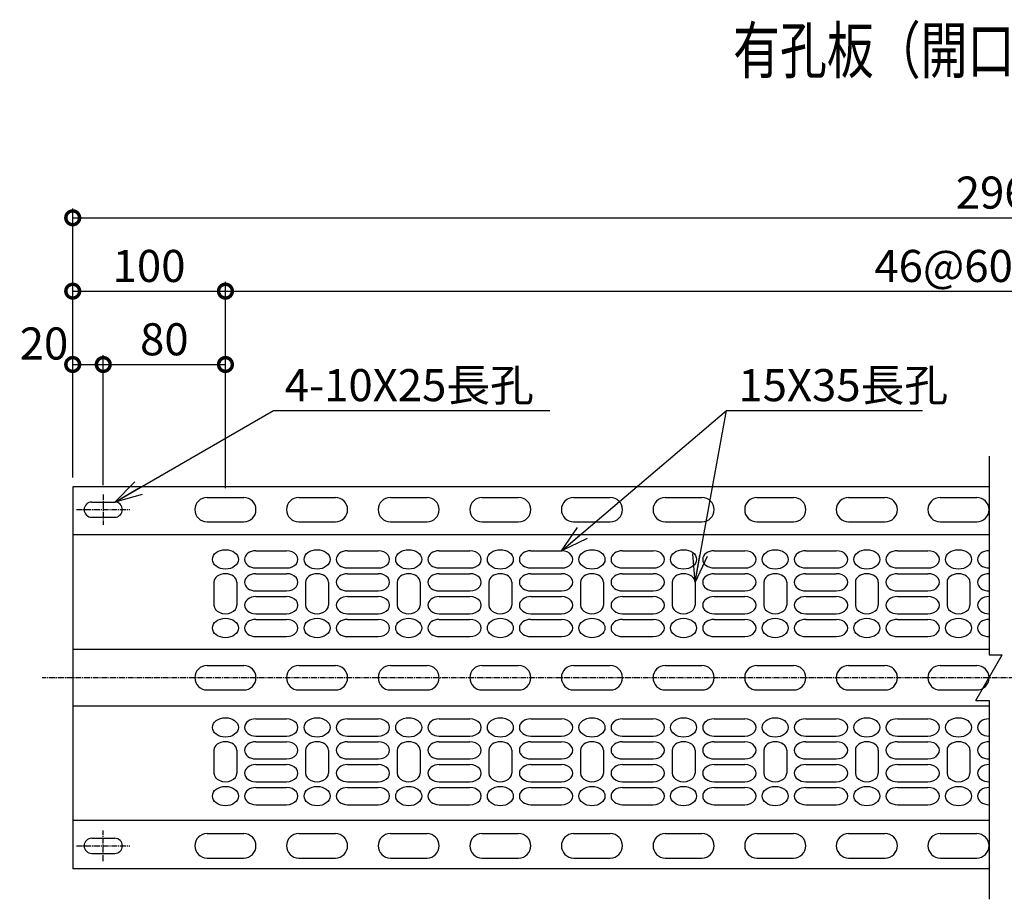
# Model space of a CAD drawing. Units: millimetres. Extents: x 148 to 9976, y -631 to 12948.
# Drawn here: x 148 to 793, y 47 to 622 of the extents above; entities that cross this region are included whole.
import ezdxf
from ezdxf.enums import TextEntityAlignment as Align

# ---------------------------------------------------------------- set-up
doc = ezdxf.new("R2010")
doc.units = ezdxf.units.MM
doc.header["$LTSCALE"] = 0.2
doc.linetypes.add('CENTER2', pattern=[28.575, 19.05, -3.175, 3.175, -3.175])
for name, color, linetype in [('CENTER', 6, 'CENTER2'), ('L', 7, 'Continuous'), ('M', 82, 'Continuous'), ('TEXT', 150, 'Continuous')]:
    doc.layers.add(name, color=color, linetype=linetype)
doc.styles.add('NCE', font='romans.shx', dxfattribs={"width": 0.8, "oblique": 10, "bigfont": 'extfont.shx'})
doc.styles.get("Standard").update_dxf_attribs({"font": 'romans.shx', "width": 0.8, "bigfont": 'extfont.shx'})
doc.dimstyles.new('NCE_new_6', dxfattribs={"dimscale": 6, "dimtxt": 3.5, "dimasz": 3, "dimexe": 1, "dimexo": 1, "dimgap": 1, "dimtad": 1, "dimdsep": 46, "dimtxsty": 'NCE', "dimblk": 'DOTSMALL', "dimcen": 0, "dimclrd": 7, "dimclre": 7, "dimclrt": 256, "dimaunit": 1, "dimadec": 1, "dimazin": 0, "dimtfac": 1, "dimtix": 1, "dimtmove": 2, "dimatfit": 2, "dimldrblk": 'OPEN30', "dimfxl": 1, "dimtolj": 1, "dimtzin": 0, "dimarcsym": 0})

# ---------------------------------------------------------------- blocks, each defined once
blk = doc.blocks.new('Title & Scale')
at = {"layer": 'TEXT', "width": 0.75}
blk.add_attdef('図面名', text='', height=5, dxfattribs=at).set_placement((0, 0), align=Align.BOTTOM_RIGHT)
blk.add_attdef('縮尺', text='', height=3.5, dxfattribs=at).set_placement((0, -0.3), align=Align.BOTTOM_LEFT)
blk = doc.blocks.new('_DotSmall')
at = {"color": 0, "linetype": 'ByBlock', "const_width": 0.5}
blk.add_lwpolyline([(-0.0625, 0, 1), (0.0625, 0, 1)], format="xyb", close=True, dxfattribs=at)
blk = doc.blocks.new('*D60')
at = {"layer": 'TEXT', "color": 7, "lineweight": -2}
for p, q in [((182.77, 322.63), (182.77, 402.63)), ((202.77, 317.63), (202.77, 402.63)), ((182.77, 396.63), (202.77, 396.63))]:
    blk.add_line(p, q, dxfattribs=at)
at = {"layer": 'TEXT', "color": 7, "lineweight": -2, "xscale": 18, "yscale": 18, "zscale": 18, "rotation": 180}
blk.add_blockref('_DotSmall', (182.77, 396.63), dxfattribs=at)
at = {"layer": 'TEXT', "color": 7, "lineweight": -2, "xscale": 18, "yscale": 18, "zscale": 18}
blk.add_blockref('_DotSmall', (202.77, 396.63), dxfattribs=at)
at = {"layer": 'TEXT', "insert": (163.96, 410.38), "char_height": 21, "attachment_point": 5, "style": 'NCE'}
blk.add_mtext('\\A1;20', dxfattribs=at)
blk = doc.blocks.new('_OPEN30')
at = {"color": 0, "linetype": 'ByBlock'}
for p, q in [((-1, 0.268), (0, 0)), ((0, 0), (-1, -0.268)), ((0, 0), (-1, 0))]:
    blk.add_line(p, q, dxfattribs=at)
blk = doc.blocks.new('*D61')
at = {"layer": 'TEXT', "color": 7, "lineweight": -2}
for p, q in [((202.77, 317.63), (202.77, 402.63)), ((282.77, 315.62), (282.77, 402.63)), ((202.77, 396.63), (282.77, 396.63))]:
    blk.add_line(p, q, dxfattribs=at)
at = {"layer": 'TEXT', "color": 7, "lineweight": -2, "xscale": 18, "yscale": 18, "zscale": 18, "rotation": 180}
blk.add_blockref('_DotSmall', (202.77, 396.63), dxfattribs=at)
at = {"layer": 'TEXT', "color": 7, "lineweight": -2, "xscale": 18, "yscale": 18, "zscale": 18}
blk.add_blockref('_DotSmall', (282.77, 396.63), dxfattribs=at)
at = {"layer": 'TEXT', "insert": (242.77, 413.13), "char_height": 21, "attachment_point": 5, "style": 'NCE'}
blk.add_mtext('\\A1;80', dxfattribs=at)
blk = doc.blocks.new('*D62')
at = {"layer": 'TEXT', "color": 7, "lineweight": -2}
for p, q in [((182.77, 322.63), (182.77, 450.63)), ((282.77, 315.62), (282.77, 450.63)), ((182.77, 444.63), (282.77, 444.63))]:
    blk.add_line(p, q, dxfattribs=at)
at = {"layer": 'TEXT', "color": 7, "lineweight": -2, "xscale": 18, "yscale": 18, "zscale": 18, "rotation": 180}
blk.add_blockref('_DotSmall', (182.77, 444.63), dxfattribs=at)
at = {"layer": 'TEXT', "color": 7, "lineweight": -2, "xscale": 18, "yscale": 18, "zscale": 18}
blk.add_blockref('_DotSmall', (282.77, 444.63), dxfattribs=at)
at = {"layer": 'TEXT', "insert": (232.77, 461.13), "char_height": 21, "attachment_point": 5, "style": 'NCE'}
blk.add_mtext('\\A1;100', dxfattribs=at)
blk = doc.blocks.new('*D63')
at = {"layer": 'TEXT', "color": 7, "lineweight": -2}
for p, q in [((282.77, 315.62), (282.77, 450.63)), ((1302.77, 315.62), (1302.77, 450.63)), ((282.77, 444.63), (1302.77, 444.63))]:
    blk.add_line(p, q, dxfattribs=at)
at = {"layer": 'TEXT', "color": 7, "lineweight": -2, "xscale": 18, "yscale": 18, "zscale": 18, "rotation": 180}
blk.add_blockref('_DotSmall', (282.77, 444.63), dxfattribs=at)
at = {"layer": 'TEXT', "color": 7, "lineweight": -2, "xscale": 18, "yscale": 18, "zscale": 18}
blk.add_blockref('_DotSmall', (1302.77, 444.63), dxfattribs=at)
at = {"layer": 'TEXT', "insert": (792.77, 461.13), "char_height": 21, "attachment_point": 5, "style": 'NCE'}
blk.add_mtext('\\A1;46@60=2760', dxfattribs=at)
blk = doc.blocks.new('*D67')
at = {"layer": 'TEXT', "color": 7, "lineweight": -2}
for p, q in [((182.77, 322.63), (182.77, 498.63)), ((1402.77, 322.63), (1402.77, 498.63)), ((182.77, 492.63), (1402.77, 492.63))]:
    blk.add_line(p, q, dxfattribs=at)
at = {"layer": 'TEXT', "color": 7, "lineweight": -2, "xscale": 18, "yscale": 18, "zscale": 18, "rotation": 180}
blk.add_blockref('_DotSmall', (182.77, 492.63), dxfattribs=at)
at = {"layer": 'TEXT', "color": 7, "lineweight": -2, "xscale": 18, "yscale": 18, "zscale": 18}
blk.add_blockref('_DotSmall', (1402.77, 492.63), dxfattribs=at)
at = {"layer": 'TEXT', "insert": (792.77, 509.13), "char_height": 21, "attachment_point": 5, "style": 'NCE'}
blk.add_mtext('\\A1;2960', dxfattribs=at)
blk = doc.blocks.new('Break')
for p, q in [((-1.44, -2.5), (1.44, 2.5)), ((0, 2.5), (1.44, 2.5)), ((-1.44, -2.5), (0, -2.5))]:
    blk.add_line(p, q)

msp = doc.modelspace()

# ---------------------------------------------------------------- linework, layer by layer
at = {"layer": 'CENTER'}
for p, q in [((202.765, 311.626), (202.765, 291.626)), ((185.265, 301.626), (220.265, 301.626)), ((1422.765, 191.626), (162.765, 191.626)), ((202.765, 71.626), (202.765, 91.626)), ((185.265, 81.626), (220.265, 81.626))]:
    msp.add_line(p, q, dxfattribs=at)
at = {"layer": 'L'}
for p, q in [((782.765, 336.626), (782.765, 206.626)), ((270.765, 309.625), (294.765, 309.625)), ((330.765, 309.625), (354.765, 309.625)), ((390.765, 309.625), (414.765, 309.625)), ((450.765, 309.625), (474.765, 309.625)), ((510.765, 309.625), (534.765, 309.625)), ((570.765, 309.625), (594.765, 309.625)), ((630.765, 309.625), (654.765, 309.625)), ((690.765, 309.625), (714.765, 309.625)), ((750.765, 309.625), (774.765, 309.625)), ((270.765, 293.625), (294.765, 293.625)), ((330.765, 293.625), (354.765, 293.625)), ((390.765, 293.625), (414.765, 293.625)), ((450.765, 293.625), (474.765, 293.625)), ((510.765, 293.625), (534.765, 293.625)), ((570.765, 293.625), (594.765, 293.625)), ((630.765, 293.625), (654.765, 293.625)), ((690.765, 293.625), (714.765, 293.625)), ((750.765, 293.625), (774.765, 293.625)), ((302.765, 274.694), (322.765, 274.694)), ((362.765, 274.694), (382.765, 274.694)), ((422.765, 274.694), (442.765, 274.694)), ((482.765, 274.694), (502.765, 274.694)), ((542.765, 274.694), (562.765, 274.694)), ((602.765, 274.694), (622.765, 274.694)), ((662.765, 274.694), (682.765, 274.694)), ((722.765, 274.694), (742.765, 274.694)), ((302.765, 263.464), (322.765, 263.464)), ((302.765, 259.72), (322.765, 259.72)), ((362.765, 263.464), (382.765, 263.464)), ((362.765, 259.72), (382.765, 259.72)), ((422.765, 263.464), (442.765, 263.464)), ((422.765, 259.72), (442.765, 259.72)), ((482.765, 263.464), (502.765, 263.464)), ((482.765, 259.72), (502.765, 259.72)), ((542.765, 263.464), (562.765, 263.464)), ((542.765, 259.72), (562.765, 259.72)), ((602.765, 263.464), (622.765, 263.464)), ((602.765, 259.72), (622.765, 259.72)), ((662.765, 263.464), (682.765, 263.464)), ((662.765, 259.72), (682.765, 259.72)), ((722.765, 263.464), (742.765, 263.464)), ((722.765, 259.72), (742.765, 259.72)), ((275.265, 254.105), (275.265, 239.13)), ((290.265, 254.105), (290.265, 239.13)), ((335.265, 254.105), (335.265, 239.13)), ((350.265, 254.105), (350.265, 239.13)), ((395.265, 254.105), (395.265, 239.13)), ((410.265, 254.105), (410.265, 239.13)), ((455.265, 254.105), (455.265, 239.13)), ((470.265, 254.105), (470.265, 239.13)), ((515.265, 254.105), (515.265, 239.13)), ((530.265, 254.105), (530.265, 239.13)), ((575.265, 254.105), (575.265, 239.13)), ((590.265, 254.105), (590.265, 239.13)), ((635.265, 254.105), (635.265, 239.13)), ((650.265, 254.105), (650.265, 239.13)), ((695.265, 254.105), (695.265, 239.13)), ((710.265, 254.105), (710.265, 239.13)), ((755.265, 254.105), (755.265, 239.13)), ((770.265, 254.105), (770.265, 239.13)), ((302.765, 248.489), (322.765, 248.489)), ((362.765, 248.489), (382.765, 248.489)), ((422.765, 248.489), (442.765, 248.489)), ((482.765, 248.489), (502.765, 248.489)), ((542.765, 248.489), (562.765, 248.489)), ((602.765, 248.489), (622.765, 248.489)), ((662.765, 248.489), (682.765, 248.489)), ((722.765, 248.489), (742.765, 248.489)), ((302.765, 244.746), (322.765, 244.746)), ((362.765, 244.746), (382.765, 244.746)), ((422.765, 244.746), (442.765, 244.746)), ((482.765, 244.746), (502.765, 244.746)), ((542.765, 244.746), (562.765, 244.746)), ((602.765, 244.746), (622.765, 244.746)), ((662.765, 244.746), (682.765, 244.746)), ((722.765, 244.746), (742.765, 244.746)), ((302.765, 233.515), (322.765, 233.515)), ((362.765, 233.515), (382.765, 233.515)), ((422.765, 233.515), (442.765, 233.515)), ((482.765, 233.515), (502.765, 233.515)), ((542.765, 233.515), (562.765, 233.515)), ((602.765, 233.515), (622.765, 233.515)), ((662.765, 233.515), (682.765, 233.515)), ((722.765, 233.515), (742.765, 233.515)), ((302.765, 229.771), (322.765, 229.771)), ((362.765, 229.771), (382.765, 229.771)), ((422.765, 229.771), (442.765, 229.771)), ((482.765, 229.771), (502.765, 229.771)), ((542.765, 229.771), (562.765, 229.771)), ((602.765, 229.771), (622.765, 229.771)), ((662.765, 229.771), (682.765, 229.771)), ((722.765, 229.771), (742.765, 229.771)), ((302.765, 218.541), (322.765, 218.541)), ((362.765, 218.541), (382.765, 218.541)), ((422.765, 218.541), (442.765, 218.541)), ((482.765, 218.541), (502.765, 218.541)), ((542.765, 218.541), (562.765, 218.541)), ((602.765, 218.541), (622.765, 218.541)), ((662.765, 218.541), (682.765, 218.541)), ((722.765, 218.541), (742.765, 218.541)), ((270.765, 199.626), (294.765, 199.626)), ((330.765, 199.626), (354.765, 199.626)), ((390.765, 199.626), (414.765, 199.626)), ((450.765, 199.626), (474.765, 199.626)), ((510.765, 199.626), (534.765, 199.626)), ((570.765, 199.626), (594.765, 199.626)), ((630.765, 199.626), (654.765, 199.626)), ((690.765, 199.626), (714.765, 199.626)), ((750.765, 199.626), (774.765, 199.626)), ((270.765, 183.626), (294.765, 183.626)), ((330.765, 183.626), (354.765, 183.626)), ((390.765, 183.626), (414.765, 183.626)), ((450.765, 183.626), (474.765, 183.626)), ((510.765, 183.626), (534.765, 183.626)), ((570.765, 183.626), (594.765, 183.626)), ((630.765, 183.626), (654.765, 183.626)), ((690.765, 183.626), (714.765, 183.626)), ((750.765, 183.626), (774.765, 183.626)), ((782.765, 176.626), (782.765, 46.626)), ((302.765, 164.712), (322.765, 164.712)), ((362.765, 164.712), (382.765, 164.712)), ((422.765, 164.712), (442.765, 164.712)), ((482.765, 164.712), (502.765, 164.712)), ((542.765, 164.712), (562.765, 164.712)), ((602.765, 164.712), (622.765, 164.712)), ((662.765, 164.712), (682.765, 164.712)), ((722.765, 164.712), (742.765, 164.712)), ((302.765, 153.481), (322.765, 153.481)), ((302.765, 149.737), (322.765, 149.737)), ((362.765, 153.481), (382.765, 153.481)), ((362.765, 149.737), (382.765, 149.737)), ((422.765, 153.481), (442.765, 153.481)), ((422.765, 149.737), (442.765, 149.737)), ((482.765, 153.481), (502.765, 153.481)), ((482.765, 149.737), (502.765, 149.737)), ((542.765, 153.481), (562.765, 153.481)), ((542.765, 149.737), (562.765, 149.737)), ((602.765, 153.481), (622.765, 153.481)), ((602.765, 149.737), (622.765, 149.737)), ((662.765, 153.481), (682.765, 153.481)), ((662.765, 149.737), (682.765, 149.737)), ((722.765, 153.481), (742.765, 153.481)), ((722.765, 149.737), (742.765, 149.737)), ((275.265, 144.122), (275.265, 129.147)), ((290.265, 144.122), (290.265, 129.147)), ((335.265, 144.122), (335.265, 129.147)), ((350.265, 144.122), (350.265, 129.147)), ((395.265, 144.122), (395.265, 129.147)), ((410.265, 144.122), (410.265, 129.147)), ((455.265, 144.122), (455.265, 129.147)), ((470.265, 144.122), (470.265, 129.147)), ((515.265, 144.122), (515.265, 129.147)), ((530.265, 144.122), (530.265, 129.147)), ((575.265, 144.122), (575.265, 129.147)), ((590.265, 144.122), (590.265, 129.147)), ((635.265, 144.122), (635.265, 129.147)), ((650.265, 144.122), (650.265, 129.147)), ((695.265, 144.122), (695.265, 129.147)), ((710.265, 144.122), (710.265, 129.147)), ((755.265, 144.122), (755.265, 129.147)), ((770.265, 144.122), (770.265, 129.147)), ((302.765, 138.506), (322.765, 138.506)), ((362.765, 138.506), (382.765, 138.506)), ((422.765, 138.506), (442.765, 138.506)), ((482.765, 138.506), (502.765, 138.506)), ((542.765, 138.506), (562.765, 138.506)), ((602.765, 138.506), (622.765, 138.506)), ((662.765, 138.506), (682.765, 138.506)), ((722.765, 138.506), (742.765, 138.506)), ((302.765, 134.763), (322.765, 134.763)), ((362.765, 134.763), (382.765, 134.763)), ((422.765, 134.763), (442.765, 134.763)), ((482.765, 134.763), (502.765, 134.763)), ((542.765, 134.763), (562.765, 134.763)), ((602.765, 134.763), (622.765, 134.763)), ((662.765, 134.763), (682.765, 134.763)), ((722.765, 134.763), (742.765, 134.763)), ((302.765, 123.532), (322.765, 123.532)), ((362.765, 123.532), (382.765, 123.532)), ((422.765, 123.532), (442.765, 123.532)), ((482.765, 123.532), (502.765, 123.532)), ((542.765, 123.532), (562.765, 123.532)), ((602.765, 123.532), (622.765, 123.532)), ((662.765, 123.532), (682.765, 123.532)), ((722.765, 123.532), (742.765, 123.532)), ((302.765, 119.788), (322.765, 119.788)), ((362.765, 119.788), (382.765, 119.788)), ((422.765, 119.788), (442.765, 119.788)), ((482.765, 119.788), (502.765, 119.788)), ((542.765, 119.788), (562.765, 119.788)), ((602.765, 119.788), (622.765, 119.788)), ((662.765, 119.788), (682.765, 119.788)), ((722.765, 119.788), (742.765, 119.788)), ((302.765, 108.558), (322.765, 108.558)), ((362.765, 108.558), (382.765, 108.558)), ((422.765, 108.558), (442.765, 108.558)), ((482.765, 108.558), (502.765, 108.558)), ((542.765, 108.558), (562.765, 108.558)), ((602.765, 108.558), (622.765, 108.558)), ((662.765, 108.558), (682.765, 108.558)), ((722.765, 108.558), (742.765, 108.558)), ((270.765, 89.627), (294.765, 89.627)), ((330.765, 89.627), (354.765, 89.627)), ((390.765, 89.627), (414.765, 89.627)), ((450.765, 89.627), (474.765, 89.627)), ((510.765, 89.627), (534.765, 89.627)), ((570.765, 89.627), (594.765, 89.627)), ((630.765, 89.627), (654.765, 89.627)), ((690.765, 89.627), (714.765, 89.627)), ((750.765, 89.627), (774.765, 89.627)), ((270.765, 73.627), (294.765, 73.627)), ((330.765, 73.627), (354.765, 73.627)), ((390.765, 73.627), (414.765, 73.627)), ((450.765, 73.627), (474.765, 73.627)), ((510.765, 73.627), (534.765, 73.627)), ((570.765, 73.627), (594.765, 73.627)), ((630.765, 73.627), (654.765, 73.627)), ((690.765, 73.627), (714.765, 73.627)), ((750.765, 73.627), (774.765, 73.627))]:
    msp.add_line(p, q, dxfattribs=at)
for centre, start, end in [((270.765, 301.625), 90, 270), ((294.765, 301.625), 270, 90), ((330.765, 301.625), 90, 270), ((354.765, 301.625), 270, 90), ((390.765, 301.625), 90, 270), ((414.765, 301.625), 270, 90), ((450.765, 301.625), 90, 270), ((474.765, 301.625), 270, 90), ((510.765, 301.625), 90, 270), ((534.765, 301.625), 270, 90), ((570.765, 301.625), 90, 270), ((594.765, 301.625), 270, 90), ((630.765, 301.625), 90, 270), ((654.765, 301.625), 270, 90), ((690.765, 301.625), 90, 270), ((714.765, 301.625), 270, 90), ((750.765, 301.625), 90, 270), ((774.765, 301.625), 270, 90), ((270.765, 191.626), 90, 270), ((294.765, 191.626), 270, 90), ((330.765, 191.626), 90, 270), ((354.765, 191.626), 270, 90), ((390.765, 191.626), 90, 270), ((414.765, 191.626), 270, 90), ((450.765, 191.626), 90, 270), ((474.765, 191.626), 270, 90), ((510.765, 191.626), 90, 270), ((534.765, 191.626), 270, 90), ((570.765, 191.626), 90, 270), ((594.765, 191.626), 270, 90), ((630.765, 191.626), 90, 270), ((654.765, 191.626), 270, 90), ((690.765, 191.626), 90, 270), ((714.765, 191.626), 270, 90), ((750.765, 191.626), 90, 270), ((774.765, 191.626), 270, 90), ((270.765, 81.627), 90, 270), ((294.765, 81.627), 270, 90), ((330.765, 81.627), 90, 270), ((354.765, 81.627), 270, 90), ((390.765, 81.627), 90, 270), ((414.765, 81.627), 270, 90), ((450.765, 81.627), 90, 270), ((474.765, 81.627), 270, 90), ((510.765, 81.627), 90, 270), ((534.765, 81.627), 270, 90), ((570.765, 81.627), 90, 270), ((594.765, 81.627), 270, 90), ((630.765, 81.627), 90, 270), ((654.765, 81.627), 270, 90), ((690.765, 81.627), 90, 270), ((714.765, 81.627), 270, 90), ((750.765, 81.627), 90, 270), ((774.765, 81.627), 270, 90)]:
    msp.add_arc(centre, 8, start, end, dxfattribs=at)
for centre in [(282.765, 269.079), (342.765, 269.079), (402.765, 269.079), (462.765, 269.079), (522.765, 269.079), (582.765, 269.079), (642.765, 269.079), (702.765, 269.079), (762.765, 269.079), (282.765, 224.156), (342.765, 224.156), (402.765, 224.156), (462.765, 224.156), (522.765, 224.156), (582.765, 224.156), (642.765, 224.156), (702.765, 224.156), (762.765, 224.156), (282.765, 159.096), (342.765, 159.096), (402.765, 159.096), (462.765, 159.096), (522.765, 159.096), (582.765, 159.096), (642.765, 159.096), (702.765, 159.096), (762.765, 159.096), (282.765, 114.173), (342.765, 114.173), (402.765, 114.173), (462.765, 114.173), (522.765, 114.173), (582.765, 114.173), (642.765, 114.173), (702.765, 114.173), (762.765, 114.173)]:
    msp.add_ellipse(centre, major_axis=(-8.5, 0), ratio=0.748719, dxfattribs=at)
for centre, start_param, end_param in [((302.765, 269.079), 4.712389, 7.8539816), ((322.765, 269.079), 1.5707963, 4.712389), ((362.765, 269.079), 4.712389, 7.8539816), ((382.765, 269.079), 1.5707963, 4.712389), ((422.765, 269.079), 4.712389, 7.8539816), ((442.765, 269.079), 1.5707963, 4.712389), ((482.765, 269.079), 4.712389, 7.8539816), ((502.765, 269.079), 1.5707963, 4.712389), ((542.765, 269.079), 4.712389, 7.8539816), ((562.765, 269.079), 1.5707963, 4.712389), ((602.765, 269.079), 4.712389, 7.8539816), ((622.765, 269.079), 1.5707963, 4.712389), ((662.765, 269.079), 4.712389, 7.8539816), ((682.765, 269.079), 1.5707963, 4.712389), ((722.765, 269.079), 4.712389, 7.8539816), ((742.765, 269.079), 1.5707963, 4.712389), ((782.765, 269.079), 4.712389, 7.8539816), ((782.765, 269.079), 4.712389, 7.8539816), ((282.765, 254.105), 3.1415927, 6.2831853), ((302.765, 254.105), 4.712389, 7.8539816), ((322.765, 254.105), 1.5707963, 4.712389), ((342.765, 254.105), 3.1415927, 6.2831853), ((362.765, 254.105), 4.712389, 7.8539816), ((382.765, 254.105), 1.5707963, 4.712389), ((402.765, 254.105), 3.1415927, 6.2831853), ((422.765, 254.105), 4.712389, 7.8539816), ((442.765, 254.105), 1.5707963, 4.712389), ((462.765, 254.105), 3.1415927, 6.2831853), ((482.765, 254.105), 4.712389, 7.8539816), ((502.765, 254.105), 1.5707963, 4.712389), ((522.765, 254.105), 3.1415927, 6.2831853), ((542.765, 254.105), 4.712389, 7.8539816), ((562.765, 254.105), 1.5707963, 4.712389), ((582.765, 254.105), 3.1415927, 6.2831853), ((602.765, 254.105), 4.712389, 7.8539816), ((622.765, 254.105), 1.5707963, 4.712389), ((642.765, 254.105), 3.1415927, 6.2831853), ((662.765, 254.105), 4.712389, 7.8539816), ((682.765, 254.105), 1.5707963, 4.712389), ((702.765, 254.105), 3.1415927, 6.2831853), ((722.765, 254.105), 4.712389, 7.8539816), ((742.765, 254.105), 1.5707963, 4.712389), ((762.765, 254.105), 3.1415927, 6.2831853), ((782.765, 254.105), 4.712389, 7.8539816), ((782.765, 254.105), 4.712389, 7.8539816), ((282.765, 239.13), 0, 3.1415927), ((302.765, 239.13), 4.712389, 7.8539816), ((322.765, 239.13), 1.5707963, 4.712389), ((342.765, 239.13), 0, 3.1415927), ((362.765, 239.13), 4.712389, 7.8539816), ((382.765, 239.13), 1.5707963, 4.712389), ((402.765, 239.13), 0, 3.1415927), ((422.765, 239.13), 4.712389, 7.8539816), ((442.765, 239.13), 1.5707963, 4.712389), ((462.765, 239.13), 0, 3.1415927), ((482.765, 239.13), 4.712389, 7.8539816), ((502.765, 239.13), 1.5707963, 4.712389), ((522.765, 239.13), 0, 3.1415927), ((542.765, 239.13), 4.712389, 7.8539816), ((562.765, 239.13), 1.5707963, 4.712389), ((582.765, 239.13), 0, 3.1415927), ((602.765, 239.13), 4.712389, 7.8539816), ((622.765, 239.13), 1.5707963, 4.712389), ((642.765, 239.13), 0, 3.1415927), ((662.765, 239.13), 4.712389, 7.8539816), ((682.765, 239.13), 1.5707963, 4.712389), ((702.765, 239.13), 0, 3.1415927), ((722.765, 239.13), 4.712389, 7.8539816), ((742.765, 239.13), 1.5707963, 4.712389), ((762.765, 239.13), 0, 3.1415927), ((782.765, 239.13), 4.712389, 7.8539816), ((782.765, 239.13), 4.712389, 7.8539816), ((302.765, 224.156), 4.712389, 7.8539816), ((322.765, 224.156), 1.5707963, 4.712389), ((362.765, 224.156), 4.712389, 7.8539816), ((382.765, 224.156), 1.5707963, 4.712389), ((422.765, 224.156), 4.712389, 7.8539816), ((442.765, 224.156), 1.5707963, 4.712389), ((482.765, 224.156), 4.712389, 7.8539816), ((502.765, 224.156), 1.5707963, 4.712389), ((542.765, 224.156), 4.712389, 7.8539816), ((562.765, 224.156), 1.5707963, 4.712389), ((602.765, 224.156), 4.712389, 7.8539816), ((622.765, 224.156), 1.5707963, 4.712389), ((662.765, 224.156), 4.712389, 7.8539816), ((682.765, 224.156), 1.5707963, 4.712389), ((722.765, 224.156), 4.712389, 7.8539816), ((742.765, 224.156), 1.5707963, 4.712389), ((782.765, 224.156), 4.712389, 7.8539816), ((782.765, 224.156), 4.712389, 7.8539816), ((302.765, 159.096), 4.712389, 7.8539816), ((322.765, 159.096), 1.5707963, 4.712389), ((362.765, 159.096), 4.712389, 7.8539816), ((382.765, 159.096), 1.5707963, 4.712389), ((422.765, 159.096), 4.712389, 7.8539816), ((442.765, 159.096), 1.5707963, 4.712389), ((482.765, 159.096), 4.712389, 7.8539816), ((502.765, 159.096), 1.5707963, 4.712389), ((542.765, 159.096), 4.712389, 7.8539816), ((562.765, 159.096), 1.5707963, 4.712389), ((602.765, 159.096), 4.712389, 7.8539816), ((622.765, 159.096), 1.5707963, 4.712389), ((662.765, 159.096), 4.712389, 7.8539816), ((682.765, 159.096), 1.5707963, 4.712389), ((722.765, 159.096), 4.712389, 7.8539816), ((742.765, 159.096), 1.5707963, 4.712389), ((782.765, 159.096), 4.712389, 7.8539816), ((782.765, 159.096), 4.712389, 7.8539816), ((282.765, 144.122), 3.1415927, 6.2831853), ((302.765, 144.122), 4.712389, 7.8539816), ((322.765, 144.122), 1.5707963, 4.712389), ((342.765, 144.122), 3.1415927, 6.2831853), ((362.765, 144.122), 4.712389, 7.8539816), ((382.765, 144.122), 1.5707963, 4.712389), ((402.765, 144.122), 3.1415927, 6.2831853), ((422.765, 144.122), 4.712389, 7.8539816), ((442.765, 144.122), 1.5707963, 4.712389), ((462.765, 144.122), 3.1415927, 6.2831853), ((482.765, 144.122), 4.712389, 7.8539816), ((502.765, 144.122), 1.5707963, 4.712389), ((522.765, 144.122), 3.1415927, 6.2831853), ((542.765, 144.122), 4.712389, 7.8539816), ((562.765, 144.122), 1.5707963, 4.712389), ((582.765, 144.122), 3.1415927, 6.2831853), ((602.765, 144.122), 4.712389, 7.8539816), ((622.765, 144.122), 1.5707963, 4.712389), ((642.765, 144.122), 3.1415927, 6.2831853), ((662.765, 144.122), 4.712389, 7.8539816), ((682.765, 144.122), 1.5707963, 4.712389), ((702.765, 144.122), 3.1415927, 6.2831853), ((722.765, 144.122), 4.712389, 7.8539816), ((742.765, 144.122), 1.5707963, 4.712389), ((762.765, 144.122), 3.1415927, 6.2831853), ((782.765, 144.122), 4.712389, 7.8539816), ((782.765, 144.122), 4.712389, 7.8539816), ((282.765, 129.147), 0, 3.1415927), ((302.765, 129.147), 4.712389, 7.8539816), ((322.765, 129.147), 1.5707963, 4.712389), ((342.765, 129.147), 0, 3.1415927), ((362.765, 129.147), 4.712389, 7.8539816), ((382.765, 129.147), 1.5707963, 4.712389), ((402.765, 129.147), 0, 3.1415927), ((422.765, 129.147), 4.712389, 7.8539816), ((442.765, 129.147), 1.5707963, 4.712389), ((462.765, 129.147), 0, 3.1415927), ((482.765, 129.147), 4.712389, 7.8539816), ((502.765, 129.147), 1.5707963, 4.712389), ((522.765, 129.147), 0, 3.1415927), ((542.765, 129.147), 4.712389, 7.8539816), ((562.765, 129.147), 1.5707963, 4.712389), ((582.765, 129.147), 0, 3.1415927), ((602.765, 129.147), 4.712389, 7.8539816), ((622.765, 129.147), 1.5707963, 4.712389), ((642.765, 129.147), 0, 3.1415927), ((662.765, 129.147), 4.712389, 7.8539816), ((682.765, 129.147), 1.5707963, 4.712389), ((702.765, 129.147), 0, 3.1415927), ((722.765, 129.147), 4.712389, 7.8539816), ((742.765, 129.147), 1.5707963, 4.712389), ((762.765, 129.147), 0, 3.1415927), ((782.765, 129.147), 4.712389, 7.8539816), ((782.765, 129.147), 4.712389, 7.8539816), ((302.765, 114.173), 4.712389, 7.8539816), ((322.765, 114.173), 1.5707963, 4.712389), ((362.765, 114.173), 4.712389, 7.8539816), ((382.765, 114.173), 1.5707963, 4.712389), ((422.765, 114.173), 4.712389, 7.8539816), ((442.765, 114.173), 1.5707963, 4.712389), ((482.765, 114.173), 4.712389, 7.8539816), ((502.765, 114.173), 1.5707963, 4.712389), ((542.765, 114.173), 4.712389, 7.8539816), ((562.765, 114.173), 1.5707963, 4.712389), ((602.765, 114.173), 4.712389, 7.8539816), ((622.765, 114.173), 1.5707963, 4.712389), ((662.765, 114.173), 4.712389, 7.8539816), ((682.765, 114.173), 1.5707963, 4.712389), ((722.765, 114.173), 4.712389, 7.8539816), ((742.765, 114.173), 1.5707963, 4.712389), ((782.765, 114.173), 4.712389, 7.8539816), ((782.765, 114.173), 4.712389, 7.8539816)]:
    msp.add_ellipse(centre, major_axis=(-7.5, 0), ratio=0.748719, start_param=start_param, end_param=end_param, dxfattribs=at)
at = {"layer": 'M'}
for p, q in [((182.765, 316.626), (182.765, 66.626)), ((782.765, 316.626), (182.765, 316.626)), ((195.265, 306.626), (210.265, 306.626)), ((195.265, 296.626), (210.265, 296.626)), ((782.765, 285.119), (182.765, 285.119)), ((782.765, 210.155), (182.765, 210.155)), ((782.765, 173.097), (182.765, 173.097)), ((782.765, 98.133), (182.765, 98.133)), ((195.265, 86.626), (210.265, 86.626)), ((195.265, 76.626), (210.265, 76.626)), ((782.765, 66.626), (182.765, 66.626))]:
    msp.add_line(p, q, dxfattribs=at)
for centre, start, end in [((195.265, 301.626), 90, 270), ((210.265, 301.626), 270, 90), ((195.265, 81.626), 90, 270), ((210.265, 81.626), 270, 90)]:
    msp.add_arc(centre, 5, start, end, dxfattribs=at)

# ---------------------------------------------------------------- block references
at = {"layer": 'L', "xscale": 6, "yscale": 6, "zscale": 6}
msp.add_blockref('Break', (782.765, 191.626), dxfattribs=at)
at = {"layer": 'TEXT', "xscale": 6, "yscale": 6, "zscale": 6}
msp.add_blockref('Title & Scale', (929.983, 577.878), dxfattribs=at).add_auto_attribs({'図面名': '%%U有孔板（開口率40%） ', '縮尺': '%%US=1/6'})

# ---------------------------------------------------------------- texts
at = {"layer": 'TEXT', "char_height": 21, "attachment_point": 7, "style": 'NCE'}
for s, insert in [('\\A1;4-10X25長孔', (321.572, 372.626)), ('\\A1;15X35長孔', (618.647, 372.626))]:
    msp.add_mtext(s, dxfattribs=dict(at, insert=insert))

# ---------------------------------------------------------------- dimensions: what is measured, and where the dimension line sits
at = {"layer": 'TEXT'}
for base, p1, p2, text, picture, middle in [((1402.765, 492.626), (182.765, 316.626), (1402.765, 316.626), '2960', '*D67', (792.765, 509.126)), ((1302.765, 444.626), (282.765, 309.625), (1302.765, 309.625), '46@60=2760', '*D63', (792.765, 461.126))]:
    dim = msp.add_linear_dim(base=base, p1=p1, p2=p2, text=text, dimstyle='NCE_new_6', dxfattribs=at)
    dim.commit()
    dim.dimension.update_dxf_attribs({"geometry": picture, "text_midpoint": middle})
for base, p1, picture, middle in [((282.765, 444.626), (182.765, 316.626), '*D62', (232.765, 461.126)), ((282.765, 396.626), (202.765, 311.626), '*D61', (242.765, 413.126))]:
    dim = msp.add_linear_dim(base=base, p1=p1, p2=(282.765, 309.625), dimstyle='NCE_new_6', dxfattribs=at)
    dim.commit()
    dim.dimension.update_dxf_attribs({"geometry": picture, "text_midpoint": middle})
dim = msp.add_linear_dim(base=(202.765, 396.626), p1=(182.765, 316.626), p2=(202.765, 311.626), dimstyle='NCE_new_6', dxfattribs=at)
dim.commit()
dim.dimension.update_dxf_attribs({"geometry": '*D60', "text_midpoint": (163.958, 410.376), "dimtype": 160})

# ---------------------------------------------------------------- leaders
at = {"layer": 'TEXT', "annotation_type": 0, "has_hookline": 1, "hookline_direction": 0}
for points in [[(210.265, 306.626), (314.188, 366.626), (488.156, 366.626)], [(590.265, 254.105), (610.756, 366.626), (732.251, 366.626)]]:
    msp.add_leader(points, dimstyle='NCE_new_6', override={"dimgap": 1, "dimtad": 1}, dxfattribs=at)
at = {"layer": 'TEXT'}
msp.add_leader([(502.765, 274.694), (610.756, 366.626)], dimstyle='NCE_new_6', override={"dimgap": 1, "dimtad": 1}, dxfattribs=at)

doc.saveas('drawing.dxf')
